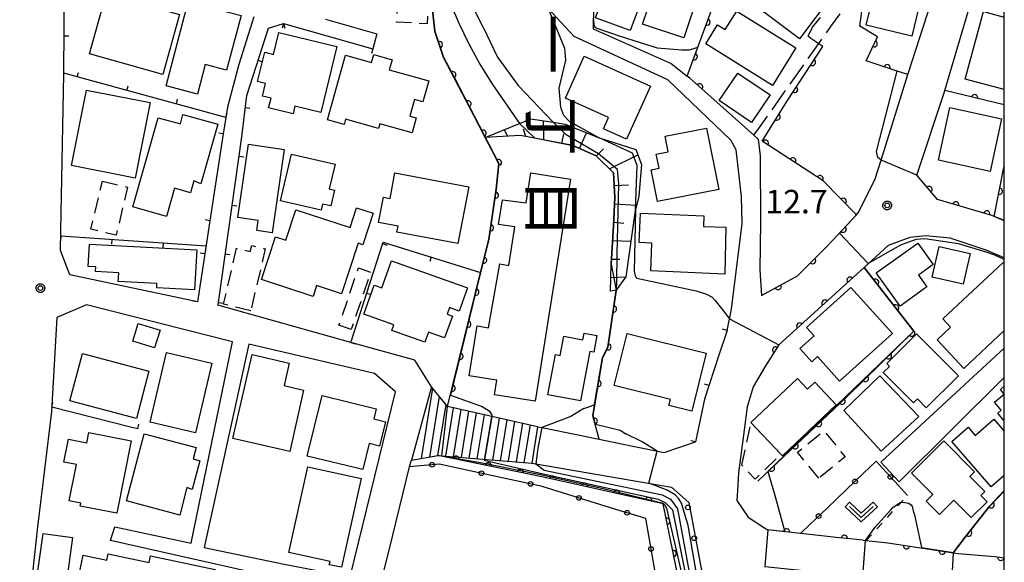
# Model space of a CAD drawing. Extents: x -28000 to -25999, y 88500 to 90000.
# Drawn here: x -26157 to -26000, y 89371 to 89457 of the extents above; entities that cross this region are included whole.
import ezdxf
from ezdxf.enums import TextEntityAlignment as Align

# ---------------------------------------------------------------- set-up
doc = ezdxf.new("R2010")
doc.units = 0
for name, pattern in [('E', [5, 3.75, -1.25]), ('G', [3.75, 2.5, -1.25]), ('I', [2.5, 1.25, -1.25])]:
    doc.linetypes.add(name, pattern=pattern)
for name, color, linetype in [('2101000', 3, 'Continuous'), ('2101001', 8, 'Continuous'), ('2103000', 6, 'E'), ('2214000', 3, 'Continuous'), ('2214110', 3, 'Continuous'), ('2214120', 3, 'Continuous'), ('2214990', 3, 'Continuous'), ('3001000', 3, 'Continuous'), ('3003000', 2, 'G'), ('6101110', 2, 'Continuous'), ('6101120', 120, 'Continuous'), ('6101990', 2, 'Continuous'), ('6110000', 4, 'Continuous'), ('6110110', 4, 'Continuous'), ('6110120', 2, 'Continuous'), ('6110990', 2, 'Continuous'), ('6130000', 4, 'Continuous'), ('6130001', 7, 'Continuous'), ('6130990', 4, 'Continuous'), ('6140000', 4, 'Continuous'), ('6301000', 2, 'I'), ('6313000', 2, 'Continuous'), ('7101000', 4, 'Continuous'), ('7101001', 8, 'Continuous'), ('7102000', 2, 'Continuous'), ('7102001', 8, 'Continuous'), ('7312000', 4, 'Continuous'), ('8114000', 5, 'Continuous'), ('999', 2, 'Continuous'), ('CLIP_BOX', 4, 'Continuous')]:
    doc.layers.add(name, color=color, linetype=linetype)
doc.styles.add('@PlotAnnotation', font='txt')
doc.styles.add('ROMANS', font='romans')

# ---------------------------------------------------------------- blocks, each defined once
blk = doc.blocks.new('611099')
at = {"layer": '6110990'}
blk.add_circle((0, 0), 0.15, dxfattribs=at)
blk = doc.blocks.new('631300')
at = {"layer": '6313000'}
blk.add_lwpolyline([(0.75, 0.35), (0, -0.35), (-0.75, 0.35)], dxfattribs=at)
at = {"layer": 'CLIP_BOX'}
blk.add_lwpolyline([(1.033, 0.34), (0.76, 0.633), (0, -0.076), (-0.76, 0.633), (-1.033, 0.34), (0, -0.624)], close=True, dxfattribs=at)
blk = doc.blocks.new('731200')
at = {"layer": '7312000'}
blk.add_circle((0, 0), 0.15, dxfattribs=at)
at = {"layer": 'CLIP_BOX'}
blk.add_lwpolyline([(-0.209, -0.178), (-0.219, -0.166), (-0.237, -0.14), (-0.251, -0.113), (-0.258, -0.094), (-0.265, -0.075), (-0.269, -0.057), (-0.273, -0.031), (-0.275, -0.008), (-0.274, 0.024), (-0.27, 0.054), (-0.266, 0.071), (-0.261, 0.088), (-0.255, 0.104), (-0.246, 0.124), (-0.239, 0.136), (-0.228, 0.154), (-0.219, 0.166), (-0.202, 0.187), (-0.189, 0.199), (-0.169, 0.217), (-0.151, 0.23), (-0.135, 0.239), (-0.113, 0.251), (-0.101, 0.256), (-0.082, 0.262), (-0.056, 0.269), (-0.04, 0.272), (-0.016, 0.275), (0.004, 0.275), (0.022, 0.274), (0.042, 0.272), (0.065, 0.267), (0.079, 0.264), (0.108, 0.253), (0.121, 0.247), (0.143, 0.235), (0.16, 0.224), (0.18, 0.208), (0.194, 0.194), (0.206, 0.182), (0.222, 0.162), (0.233, 0.146), (0.249, 0.116), (0.257, 0.097), (0.264, 0.075), (0.269, 0.057), (0.273, 0.032), (0.275, 0.014), (0.275, -0.008), (0.274, -0.023), (0.271, -0.048), (0.267, -0.067), (0.261, -0.088), (0.249, -0.117), (0.23, -0.151), (0.219, -0.166), (0.204, -0.184), (0.189, -0.199), (0.172, -0.215), (0.154, -0.228), (0.136, -0.239), (0.124, -0.246), (0.107, -0.253), (0.09, -0.26), (0.071, -0.266), (0.044, -0.271), (0.028, -0.274), (0.009, -0.275), (-0.009, -0.275), (-0.024, -0.274), (-0.041, -0.272), (-0.063, -0.268), (-0.086, -0.261), (-0.101, -0.256), (-0.115, -0.25), (-0.133, -0.241), (-0.148, -0.231), (-0.17, -0.216), (-0.182, -0.206), (-0.197, -0.192)], close=True, dxfattribs=at)
blk = doc.blocks.new('M07')
blk.add_arc((0, 0), 0.5, 180, 0)
blk = doc.blocks.new('M08')
blk.add_lwpolyline([(0, 0), (0, -0.75)])

msp = doc.modelspace()

# ---------------------------------------------------------------- linework, layer by layer
at = {"layer": '2101000', "flags": 128}
for points in [[(-26013.92, 89432.25), (-26009.56, 89445.37), (-26009.46, 89445.72), (-26005.36, 89459.77), (-26004.42, 89463.53), (-26002.28, 89472.09), (-26000, 89481)], [(-26023.67, 89425.82), (-26023.16, 89426.37), (-26020.59, 89431.63), (-26019.64, 89434.65), (-26015.37, 89448.27), (-26015.27, 89448.58), (-26009.96, 89465.08), (-26009.75, 89465.73), (-26008.25, 89473), (-26009.27, 89473.86)], [(-26065.26, 89473.41), (-26065.37, 89466.07), (-26065.52, 89455.58), (-26053.09, 89450.05), (-26050.52, 89448.03)], [(-26149.88, 89448.48), (-26149.77, 89462.61)], [(-26044.18, 89407.45), (-26044.17, 89407.48), (-26043.48, 89410.9), (-26041.76, 89424.54), (-26041.86, 89428.84), (-26042.72, 89436.28), (-26043.56, 89437.81), (-26053.6, 89447.44), (-26068.55, 89454.34), (-26072.7, 89458.82), (-26075.15, 89461.47)], [(-26119.6, 89457.49), (-26121.98, 89449.89), (-26123.79, 89443.06), (-26124.04, 89441.45), (-26124.45, 89438.8)], [(-26108.19, 89457.1), (-26099.97, 89454.78)], [(-26125.24, 89411.95), (-26121.49, 89438.36), (-26120.73, 89444.95), (-26117.23, 89455.65), (-26114.87, 89456.39)], [(-26114.87, 89456.39), (-26100.65, 89452.37)], [(-26128.57, 89412.06), (-26148.91, 89416.35), (-26150.41, 89420.23), (-26150.35, 89423.37), (-26149.88, 89448.32), (-26149.88, 89448.48)], [(-26046.31, 89444.32), (-26050.1, 89447.71), (-26050.52, 89448.03)], [(-26046.31, 89444.32), (-26039.9, 89438.59), (-26039.2, 89437.97), (-26038.88, 89435.33), (-26038.83, 89424.72), (-26038.97, 89417.15), (-26038.7, 89413.05)], [(-26124.45, 89438.8), (-26126.58, 89424.98)], [(-26000, 89424.94), (-26001.59, 89425.63), (-26002.01, 89425.82), (-26010.65, 89428.35), (-26013.92, 89432.25)], [(-26038.7, 89413.05), (-26032.94, 89416.18), (-26028.32, 89420.83), (-26027.31, 89421.85), (-26023.67, 89425.82)], [(-26126.58, 89424.98), (-26127.4, 89419.67)], [(-26000, 89419.07), (-26002.87, 89420.28), (-26008.64, 89422.21), (-26012.5, 89422.55), (-26015.07, 89422.32), (-26018.52, 89421.01), (-26022.35, 89417.52)], [(-26127.4, 89419.67), (-26128.57, 89412.06)], [(-26022.35, 89417.52), (-26035.91, 89405.19), (-26038.06, 89401.86)], [(-26141.75, 89376.19), (-26129.6, 89373.57), (-26122.98, 89405.69), (-26146.23, 89411.58), (-26151, 89409.53), (-26151.84, 89394.56), (-26152.94, 89385.34), (-26154.04, 89376.15), (-26155.65, 89361.51)], [(-26091.27, 89398.47), (-26093.94, 89402.73), (-26104.13, 89405.58), (-26125.3, 89411.5), (-26125.24, 89411.95)], [(-26044.18, 89407.45), (-26045.47, 89403.53), (-26047.76, 89396.52), (-26049.2, 89389.72)], [(-26127.51, 89372.89), (-26114.74, 89370.22), (-26104.24, 89368.21), (-26097, 89397.69), (-26100.37, 89400.63), (-26120.39, 89405.32), (-26127.51, 89372.89)], [(-26019.69, 89386.49), (-26000, 89404.68)], [(-26038.06, 89401.86), (-26038.23, 89401.57), (-26040.04, 89398.47), (-26040.96, 89395.33), (-26041.43, 89391.61), (-26042.36, 89384.78), (-26042.54, 89381.99), (-26042.63, 89380.38), (-26040.82, 89377.73), (-26038.19, 89376.03)], [(-26000, 89399.96), (-26016.77, 89383.36)], [(-26074.36, 89392.14), (-26088.71, 89395.35), (-26091.27, 89398.47)], [(-26074.36, 89392.14), (-26073.67, 89392), (-26067.93, 89390.83), (-26059.17, 89389.04), (-26054.18, 89388.02), (-26049.2, 89389.72)], [(-26094.49, 89386.8), (-26090.29, 89387.53), (-26075.31, 89386.32)], [(-26098.05, 89372.45), (-26094.78, 89385.72), (-26094.77, 89385.78), (-26094.49, 89386.8)], [(-26075.31, 89386.32), (-26074.67, 89386.21), (-26053.03, 89382.5), (-26050.27, 89380.04), (-26044.59, 89349.59)], [(-26038.19, 89376.03), (-26037.67, 89375.69)], [(-26022.51, 89374.04), (-26026.78, 89374.49), (-26029.12, 89374.74), (-26032.49, 89375.11), (-26037.23, 89375.64), (-26037.67, 89375.69)], [(-26153.75, 89299.95), (-26117.1, 89310.39), (-26113.87, 89324.32), (-26112.18, 89332.24), (-26108.7, 89349.88), (-26108.28, 89351.4), (-26108.04, 89352.28), (-26104.44, 89365.45), (-26142.41, 89374)], [(-26022.51, 89374.04), (-26022.01, 89373.99), (-26018.56, 89373.63)], [(-26018.56, 89373.63), (-26008.08, 89372.02)], [(-26008.08, 89372.02), (-26007.29, 89371.9), (-26001.56, 89371.44), (-26001.1, 89371.38)], [(-26001.1, 89371.38), (-26000, 89371.23)]]:
    msp.add_lwpolyline(points, dxfattribs=at)
at = {"layer": '2101001', "flags": 128}
for points in [[(-26099.97, 89454.78), (-26100.65, 89452.37)], [(-26016.77, 89383.36), (-26019.69, 89386.49)], [(-26142.41, 89374), (-26141.75, 89376.19)], [(-26100.3, 89363.3), (-26098.05, 89372.45)]]:
    msp.add_lwpolyline(points, dxfattribs=at)
at = {"layer": '2103000', "flags": 128}
msp.add_lwpolyline([(-26039.9, 89438.59), (-26039.01, 89439.85), (-26029.94, 89452.69), (-26027.62, 89455.93), (-26023.91, 89461.12), (-26016.71, 89469.13), (-26012.03, 89475.1), (-26009.71, 89482.06), (-26008.62, 89485.35), (-26006.9, 89488.39), (-26005.35, 89490.03)], dxfattribs=at)
at = {"layer": '2214000', "flags": 128}
for points in [[(-26074.36, 89392.14), (-26088.71, 89395.35), (-26091.27, 89398.47)], [(-26094.49, 89386.8), (-26090.29, 89387.53), (-26075.31, 89386.32)]]:
    msp.add_lwpolyline(points, dxfattribs=at)
at = {"layer": '2214110', "flags": 128}
msp.add_lwpolyline([(-26091.27, 89398.47), (-26094.49, 89386.8)], dxfattribs=at)
at = {"layer": '2214120', "flags": 128}
msp.add_lwpolyline([(-26074.36, 89392.14), (-26075.31, 89386.32)], dxfattribs=at)
at = {"layer": '2214990', "flags": 128}
for points in [[(-26091.1, 89398.26), (-26092.92, 89387.07)], [(-26090.04, 89396.97), (-26091.61, 89387.3)], [(-26088.98, 89395.68), (-26090.31, 89387.53)], [(-26087.8, 89395.15), (-26089.06, 89387.43)], [(-26086.58, 89394.87), (-26087.81, 89387.33)], [(-26085.36, 89394.6), (-26086.56, 89387.23)], [(-26084.14, 89394.33), (-26085.31, 89387.13)], [(-26082.91, 89394.05), (-26084.06, 89387.03)], [(-26081.69, 89393.78), (-26082.81, 89386.93)], [(-26080.47, 89393.51), (-26081.56, 89386.82)], [(-26079.25, 89393.24), (-26080.31, 89386.72)], [(-26078.03, 89392.96), (-26079.06, 89386.62)], [(-26076.8, 89392.69), (-26077.81, 89386.52)], [(-26075.58, 89392.42), (-26076.56, 89386.42)]]:
    msp.add_lwpolyline(points, dxfattribs=at)
at = {"layer": '3001000', "flags": 128}
for points in [[(-26065.17, 89457.33), (-26061.29, 89467.81), (-26055.71, 89465.75), (-26059.6, 89455.27), (-26065.17, 89457.33)], [(-26032.63, 89453.97), (-26038.36, 89458.27), (-26036.41, 89460.86), (-26041.03, 89464.34), (-26037.92, 89468.48), (-26027.57, 89460.7), (-26032.63, 89453.97)], [(-26022, 89456.12), (-26020.54, 89462.22), (-26018.58, 89461.75), (-26017.44, 89466.52), (-26012.11, 89465.25), (-26014.71, 89454.38), (-26022, 89456.12)], [(-26057.63, 89456.3), (-26054.6, 89465.37), (-26049.43, 89463.65), (-26049.84, 89462.42), (-26048.46, 89461.97), (-26051.08, 89454.12), (-26057.63, 89456.3)], [(-26145.78, 89451.55), (-26143.11, 89461.12), (-26131.44, 89457.87), (-26134.1, 89448.3), (-26145.78, 89451.55)], [(-26128.57, 89445.15), (-26133.57, 89446.46), (-26130.05, 89459.88), (-26121.63, 89457.67), (-26123.92, 89448.98), (-26127.32, 89449.88), (-26128.57, 89445.15)], [(-26045.68, 89456.18), (-26044.47, 89455.43), (-26042.62, 89458.39), (-26033.22, 89452.52), (-26036.96, 89446.53), (-26047.57, 89453.15), (-26045.68, 89456.18)], [(-26115.61, 89454.98), (-26106.35, 89452.75), (-26108.89, 89442.22), (-26113.04, 89443.22), (-26113.33, 89442.01), (-26117.23, 89442.96), (-26116.85, 89444.51), (-26118.23, 89444.84), (-26117.75, 89446.85), (-26118.99, 89447.15), (-26117.86, 89451.82), (-26116.45, 89451.48), (-26115.61, 89454.98)], [(-26097.54, 89450.62), (-26098, 89449.02), (-26091.72, 89447.25), (-26092.67, 89443.9), (-26094, 89444.28), (-26094.75, 89441.65), (-26093.71, 89441.36), (-26094.38, 89438.98), (-26099.5, 89440.42), (-26099.7, 89439.7), (-26104.96, 89441.18), (-26105.21, 89440.31), (-26107.87, 89441.06), (-26104.96, 89451.37), (-26100.83, 89450.2), (-26100.48, 89451.45), (-26097.54, 89450.62)], [(-26060.18, 89437.98), (-26063.86, 89439.64), (-26063.06, 89441.41), (-26069.95, 89444.52), (-26066.94, 89451.18), (-26056.37, 89446.41), (-26060.18, 89437.98)], [(-26042.48, 89448.52), (-26037.33, 89445.05), (-26040.3, 89440.65), (-26045.45, 89444.13), (-26042.48, 89448.52)], [(-26148.64, 89433.77), (-26146.25, 89445.81), (-26136.11, 89443.8), (-26138.5, 89431.76), (-26148.64, 89433.77)], [(-26008.69, 89443), (-26000.44, 89441.21), (-26002.26, 89432.83), (-26010.51, 89434.61), (-26008.69, 89443)], [(-26131.25, 89440.43), (-26130.91, 89441.92), (-26125.35, 89440.36), (-26128.01, 89430.85), (-26129.17, 89431.31), (-26129.7, 89429.43), (-26132.25, 89430.15), (-26133.51, 89425.66), (-26138.85, 89427.16), (-26134.85, 89441.39), (-26131.25, 89440.43)], [(-26055.24, 89428.04), (-26056.25, 89433.1), (-26055.02, 89433.34), (-26055.47, 89435.6), (-26053.58, 89435.98), (-26054.06, 89438.43), (-26047.45, 89439.74), (-26045.51, 89429.97), (-26055.24, 89428.04)], [(-26119.12, 89423.4), (-26118.89, 89425), (-26122.13, 89425.46), (-26120.46, 89437.16), (-26114.75, 89436.35), (-26116.65, 89423.05), (-26119.12, 89423.4)], [(-26108.86, 89426.63), (-26115.33, 89428.14), (-26113.6, 89435.59), (-26106.65, 89433.97), (-26107.57, 89430.03), (-26106.73, 89429.83), (-26107.32, 89427.32), (-26108.63, 89427.62), (-26108.86, 89426.63)], [(-26085.35, 89430.4), (-26087.06, 89421.34), (-26096.78, 89423.17), (-26096.61, 89424.1), (-26099.7, 89424.68), (-26098.94, 89428.74), (-26097.87, 89428.54), (-26097.1, 89432.61), (-26085.35, 89430.4)], [(-26081.24, 89397.24), (-26080.88, 89399.55), (-26085.27, 89400.25), (-26084.01, 89408.2), (-26082.18, 89407.88), (-26080.4, 89418.08), (-26078.97, 89417.85), (-26078, 89423.98), (-26080.59, 89424.39), (-26079.98, 89428.28), (-26076.2, 89427.84), (-26075.44, 89432.59), (-26069.13, 89431.59), (-26074.74, 89396.21), (-26081.24, 89397.24)], [(-26109.58, 89414.62), (-26110.15, 89412.88), (-26118.38, 89415.59), (-26116.14, 89422.41), (-26114.47, 89421.86), (-26112.87, 89426.71), (-26104.25, 89423.87), (-26103.21, 89427.02), (-26100.57, 89426.16), (-26102.23, 89421.13), (-26102.96, 89421.37), (-26105.61, 89413.32), (-26109.58, 89414.62)], [(-26056.16, 89421.42), (-26058.2, 89421.51), (-26057.99, 89426.17), (-26047.86, 89425.73), (-26047.94, 89424.07), (-26044.36, 89423.97), (-26044.56, 89416.44), (-26056.35, 89416.96), (-26056.16, 89421.42)], [(-26145.97, 89417.69), (-26145.78, 89421.26), (-26128.68, 89420.33), (-26129.02, 89413.97), (-26135.06, 89414.3), (-26135.02, 89414.95), (-26141.2, 89415.29), (-26141.12, 89416.69), (-26144.82, 89416.89), (-26144.78, 89417.63), (-26145.97, 89417.69)], [(-26016.6, 89411.36), (-26020.4, 89416.65), (-26013.78, 89421.4), (-26011.33, 89417.98), (-26013.68, 89416.28), (-26012.34, 89414.42), (-26016.6, 89411.36)], [(-26011.48, 89416), (-26010.37, 89420.87), (-26005.46, 89419.75), (-26006.57, 89414.88), (-26011.48, 89416)], [(-26099.18, 89414.26), (-26097.64, 89418.6), (-26085.53, 89414.29), (-26086.85, 89410.57), (-26088.39, 89411.12), (-26088.76, 89410.07), (-26087.95, 89409.78), (-26089.18, 89406.3), (-26091.76, 89407.22), (-26092.34, 89405.6), (-26097.59, 89407.47), (-26097.27, 89408.36), (-26102.05, 89410.06), (-26100.4, 89414.69), (-26099.18, 89414.26)], [(-26024.43, 89414.34), (-26017.83, 89406.97), (-26026.26, 89399.42), (-26029.75, 89403.32), (-26030.69, 89402.49), (-26032.57, 89404.59), (-26030.32, 89406.6), (-26031.54, 89407.97), (-26024.43, 89414.34)], [(-26138.01, 89408.59), (-26134.52, 89407.5), (-26135.4, 89404.69), (-26138.89, 89405.78), (-26138.01, 89408.59)], [(-26065.43, 89404), (-26066.06, 89404.12), (-26067.56, 89396.25), (-26072.72, 89397.24), (-26071.5, 89403.64), (-26070.77, 89403.5), (-26070.19, 89406.55), (-26067.17, 89405.97), (-26066.97, 89407.05), (-26064.92, 89406.66), (-26065.43, 89404)], [(-26062.16, 89398.72), (-26060.11, 89406.98), (-26047.49, 89403.84), (-26049.79, 89394.61), (-26053.45, 89395.52), (-26053.21, 89396.49), (-26062.16, 89398.72)], [(-26018.74, 89402.19), (-26013.97, 89406.94), (-26007.32, 89400.26), (-26012.45, 89395.17), (-26013.84, 89396.57), (-26014.47, 89395.94), (-26019.28, 89400.78), (-26018.3, 89401.75), (-26018.74, 89402.19)], [(-26146.91, 89403.82), (-26136.3, 89401), (-26138.29, 89393.47), (-26148.91, 89396.28), (-26146.91, 89403.82)], [(-26126.26, 89402.24), (-26128.89, 89391.14), (-26136.11, 89392.85), (-26133.49, 89403.95), (-26126.26, 89402.24)], [(-26114.76, 89398.68), (-26111.65, 89397.98), (-26113.86, 89388.21), (-26122.92, 89390.27), (-26119.88, 89403.63), (-26113.95, 89402.29), (-26114.76, 89398.68)], [(-26019.62, 89388.22), (-26025.57, 89394.7), (-26019.84, 89400.23), (-26013.6, 89393.75), (-26019.62, 89388.22)], [(-26030.21, 89399.23), (-26026.81, 89395.64), (-26035.37, 89387.52), (-26035.57, 89387.72), (-26040.37, 89392.79), (-26032.97, 89399.81), (-26031.38, 89398.12), (-26030.21, 89399.23)], [(-26101.19, 89389.45), (-26102.21, 89385.29), (-26111.07, 89387.45), (-26108.72, 89397.1), (-26100.09, 89395), (-26100.48, 89393.4), (-26098.59, 89392.94), (-26099.54, 89389.05), (-26101.19, 89389.45)], [(-26145.86, 89391.22), (-26139.15, 89389.9), (-26141.42, 89378.35), (-26147.24, 89379.49), (-26147.14, 89379.97), (-26149, 89380.34), (-26147.87, 89386.11), (-26149.85, 89386.49), (-26149.13, 89390.15), (-26146.18, 89389.58), (-26145.86, 89391.22)], [(-26139.9, 89380.31), (-26137.05, 89391), (-26128.78, 89388.8), (-26129.26, 89387), (-26128.22, 89386.72), (-26129.44, 89382.15), (-26130.29, 89382.43), (-26131.37, 89378.03), (-26139.9, 89380.31)], [(-26011.37, 89381.34), (-26014.78, 89384.72), (-26009.66, 89389.86), (-26004.73, 89384.95), (-26005.5, 89384.18), (-26003.12, 89381.82), (-26003.76, 89381.18), (-26002.75, 89380.17), (-26005.26, 89377.65), (-26008.06, 89380.43), (-26010.32, 89378.16), (-26012.44, 89380.27), (-26011.37, 89381.34)], [(-26107.61, 89370.14), (-26107.41, 89370.65), (-26113.99, 89372.11), (-26110.98, 89385.73), (-26102.51, 89383.86), (-26105.62, 89369.76), (-26107.61, 89370.14)], [(-26154.74, 89363.78), (-26153.17, 89375.12), (-26148.46, 89374.47), (-26150.02, 89363.13), (-26154.74, 89363.78)], [(-26122.67, 89357.01), (-26122.46, 89358.01), (-26141.51, 89362.02), (-26141.67, 89361.27), (-26148.67, 89362.74), (-26146.79, 89371.67), (-26143, 89370.88), (-26142.79, 89371.88), (-26136.28, 89370.51), (-26136.06, 89371.54), (-26125.76, 89369.37), (-26126.43, 89366.18), (-26110.55, 89362.84), (-26111.98, 89356.05), (-26113.25, 89356.31), (-26113.51, 89355.09), (-26122.67, 89357.01)]]:
    msp.add_lwpolyline(points, close=True, dxfattribs=at)
for points in [[(-26000, 89445.87), (-26006.22, 89447.54), (-26003.32, 89458.33), (-26000, 89457.44)], [(-26000, 89407.46), (-26006.43, 89401.44), (-26010.71, 89406.01), (-26008.59, 89408.01), (-26009.8, 89409.31), (-26000.19, 89418.31), (-26000, 89418.11)], [(-26000, 89393.06), (-26001.05, 89394.31), (-26000.49, 89394.78), (-26001.54, 89396.03), (-26000.01, 89397.32), (-26000.62, 89398.09), (-26000, 89398.61)], [(-26000, 89384.36), (-26002.08, 89382.55), (-26008.38, 89389.8), (-26005.78, 89392.05), (-26004.64, 89390.74), (-26001.65, 89393.34), (-26000, 89391.44)], [(-26000, 89379.6), (-26000.06, 89379.68), (-26000, 89379.72)]]:
    msp.add_lwpolyline(points, dxfattribs=at)
at = {"layer": '3003000', "flags": 128}
for points in [[(-26091.7, 89461.32), (-26091.96, 89456.36), (-26096.85, 89456.62), (-26096.58, 89461.58), (-26091.7, 89461.32)], [(-26143.73, 89431.28), (-26139.73, 89430.34), (-26141.53, 89422.66), (-26145.54, 89423.61), (-26143.73, 89431.28)], [(-26120.08, 89410.63), (-26124.43, 89411.65), (-26122.34, 89420.58), (-26120.15, 89420.07), (-26119.93, 89421.01), (-26117.77, 89420.5), (-26120.08, 89410.63)], [(-26104.06, 89407.64), (-26106.02, 89408.3), (-26102.92, 89417.44), (-26100.97, 89416.78), (-26104.06, 89407.64)], [(-26041.8, 89385.98), (-26040.37, 89392.79), (-26035.57, 89387.72), (-26039.72, 89383.79), (-26041.8, 89385.98)], [(-26029.58, 89383.91), (-26032.96, 89388.06), (-26028.74, 89391.48), (-26025.37, 89387.33), (-26029.58, 89383.91)]]:
    msp.add_lwpolyline(points, close=True, dxfattribs=at)
at = {"layer": '6101110', "flags": 128}
msp.add_lwpolyline([(-26062.76, 89413.74), (-26062.66, 89418.04), (-26062.29, 89424.15), (-26062.06, 89428.69), (-26062.27, 89432.62), (-26065.04, 89435.33), (-26068.74, 89436.96), (-26077.07, 89438.58), (-26082.7, 89438.25)], dxfattribs=at)
at = {"layer": '6101120', "flags": 128}
for points in [[(-26082.7, 89438.25), (-26077.24, 89440.48), (-26075.44, 89441.21), (-26071.89, 89440.66), (-26069.99, 89440.36), (-26064.55, 89438.16), (-26058.72, 89436.34), (-26057.8, 89433.93), (-26058.26, 89428.88), (-26058.79, 89426.73), (-26058.82, 89426.6), (-26060.31, 89416.01)], [(-26060.31, 89416.01), (-26061.83, 89413.88), (-26062.76, 89413.74)]]:
    msp.add_lwpolyline(points, dxfattribs=at)
at = {"layer": '6101990', "flags": 128}
for points in [[(-26073.37, 89437.86), (-26073.41, 89440.92)], [(-26079.17, 89438.46), (-26079.66, 89439.48)], [(-26076.25, 89438.42), (-26076.6, 89439.56)], [(-26070.49, 89437.3), (-26070.21, 89438.82)], [(-26067.69, 89436.5), (-26066.59, 89438.99)], [(-26065.01, 89435.3), (-26063.88, 89436.45)], [(-26062.91, 89433.25), (-26058.39, 89435.49)], [(-26062.16, 89430.59), (-26059.86, 89430.69)], [(-26062.11, 89427.66), (-26058.61, 89427.43)], [(-26062.26, 89424.73), (-26060.61, 89424.58)], [(-26062.43, 89421.8), (-26059.51, 89421.7)], [(-26062.61, 89418.87), (-26061.26, 89418.86)], [(-26062.71, 89415.93), (-26060.31, 89416.01)]]:
    msp.add_lwpolyline(points, dxfattribs=at)
at = {"layer": '6110000', "flags": 128}
for points in [[(-26088.71, 89395.35), (-26083.45, 89416.73), (-26082.16, 89421.98), (-26080.96, 89430), (-26080.55, 89434.11), (-26082.7, 89438.25), (-26087.62, 89447.73), (-26089.37, 89451.05), (-26090.75, 89455.19), (-26091.96, 89466.18), (-26090.24, 89471.19), (-26100.3, 89490.04), (-26105.35, 89489.36)], [(-26046.31, 89444.32), (-26050.1, 89447.71), (-26050.52, 89448.03), (-26045.24, 89462.47), (-26042.98, 89467.29), (-26041.78, 89468.86), (-26040.03, 89469.2), (-26034.65, 89468.86)], [(-26021.99, 89450.45), (-26020.23, 89454.28), (-26023.01, 89455.99), (-26022.53, 89459.62), (-26023.18, 89460.03), (-26021.5, 89462.27), (-26015.15, 89469.43)], [(-26023.57, 89425.92), (-26028.84, 89431.34), (-26038.6, 89437.66), (-26034.67, 89443.97), (-26028.94, 89452.74)], [(-26015.37, 89448.27), (-26017.05, 89448.82), (-26021.99, 89450.45)], [(-26000, 89443.45), (-26009.46, 89445.72)], [(-26001.59, 89425.63), (-26000, 89433.71)], [(-26000, 89424.94), (-26001.59, 89425.63), (-26002.01, 89425.82), (-26010.65, 89428.35), (-26013.92, 89432.25)], [(-26038.7, 89413.05), (-26032.94, 89416.18), (-26028.32, 89420.83), (-26027.31, 89421.85), (-26023.67, 89425.82)], [(-26039.29, 89383.48), (-26025.1, 89396.9), (-26014.42, 89407.38), (-26022.35, 89417.52)], [(-26022.35, 89417.52), (-26035.91, 89405.19), (-26038.06, 89401.86)], [(-26064.54, 89390.13), (-26065.59, 89393.89), (-26064.04, 89403.19), (-26063.17, 89404.84), (-26061.83, 89413.88)], [(-26018.56, 89373.63), (-26008.08, 89372.02), (-26006.04, 89374.73), (-26002.27, 89379.5), (-26000, 89381.84)], [(-26022.51, 89374.04), (-26026.78, 89374.49), (-26029.12, 89374.74), (-26032.49, 89375.11), (-26037.23, 89375.64), (-26037.67, 89375.69)], [(-26001.1, 89371.38), (-26000, 89371.23)]]:
    msp.add_lwpolyline(points, dxfattribs=at)
at = {"layer": '6110110', "flags": 128}
msp.add_lwpolyline([(-26074.34, 89340.35), (-26060.98, 89343.84), (-26057.78, 89345.23), (-26054.69, 89348.81), (-26048.47, 89350.9), (-26048.47, 89350.92), (-26054.37, 89379.86), (-26073.43, 89384.1), (-26090.29, 89387.53)], dxfattribs=at)
at = {"layer": '6110120', "flags": 128}
msp.add_lwpolyline([(-26090.29, 89387.53), (-26075.31, 89386.32), (-26074.67, 89386.21), (-26053.03, 89382.5), (-26050.27, 89380.04), (-26044.59, 89349.59), (-26045.65, 89349.11), (-26051.91, 89346.3), (-26054.21, 89344.69), (-26058.46, 89341.72), (-26074.56, 89337.85), (-26074.34, 89340.35)], dxfattribs=at)
at = {"layer": '6130000', "flags": 128}
for points in [[(-26085.15, 89385.12), (-26089.31, 89386.03)], [(-26019.42, 89385.51), (-26020.44, 89386.62), (-26022.44, 89384.71)], [(-26093.05, 89385.89), (-26094.78, 89385.72)], [(-26077.31, 89383.42), (-26081.49, 89384.33)], [(-26069.57, 89381.34), (-26073.65, 89382.61)], [(-26025.15, 89382.13), (-26028.24, 89379.17)], [(-26015.43, 89381.18), (-26016.88, 89382.75)], [(-26061.9, 89378.96), (-26065.99, 89380.23)], [(-26056.61, 89374.5), (-26057.13, 89377.48), (-26058.32, 89377.85)], [(-26030.95, 89376.59), (-26032.49, 89375.11)], [(-26098.87, 89369.1), (-26098.05, 89372.45)], [(-26055.23, 89366.59), (-26055.97, 89370.81)]]:
    msp.add_lwpolyline(points, dxfattribs=at)
at = {"layer": '6130001', "flags": 128}
for points in [[(-26089.31, 89386.03), (-26090.01, 89386.18), (-26093.05, 89385.89)], [(-26081.49, 89384.33), (-26085.15, 89385.12)], [(-26022.44, 89384.71), (-26025.15, 89382.13)], [(-26016.88, 89382.75), (-26019.42, 89385.51)], [(-26073.65, 89382.61), (-26073.86, 89382.67), (-26077.31, 89383.42)], [(-26065.99, 89380.23), (-26069.57, 89381.34)], [(-26058.32, 89377.85), (-26061.9, 89378.96)], [(-26028.24, 89379.17), (-26030.15, 89377.35), (-26030.95, 89376.59)], [(-26055.97, 89370.81), (-26056.61, 89374.5)]]:
    msp.add_lwpolyline(points, dxfattribs=at)
at = {"layer": '6130990'}
for centre in [(-26091.19, 89386.07), (-26083.32, 89384.73), (-26018.15, 89384.13), (-26075.48, 89383.02), (-26023.79, 89383.42), (-26067.78, 89380.78), (-26060.11, 89378.41), (-26029.59, 89377.88), (-26056.29, 89372.65)]:
    msp.add_circle(centre, 0.375, dxfattribs=at)
at = {"layer": '6140000', "flags": 128}
for points in [[(-26124.04, 89441.45), (-26149.88, 89448.48), (-26149.77, 89462.61)], [(-26125.24, 89411.95), (-26121.49, 89438.36), (-26120.73, 89444.95), (-26117.23, 89455.65), (-26114.87, 89456.39)], [(-26114.87, 89456.39), (-26100.65, 89452.37)], [(-26124.45, 89438.8), (-26126.58, 89424.98)], [(-26150.37, 89422.54), (-26127.2, 89420.95), (-26127.4, 89419.67)], [(-26104.13, 89405.58), (-26098.98, 89421.58), (-26083.45, 89416.73)], [(-26127.4, 89419.67), (-26128.57, 89412.06)], [(-26044.18, 89407.45), (-26045.47, 89403.53), (-26047.76, 89396.52), (-26049.2, 89389.72)], [(-26138.1, 89391.79), (-26139.25, 89392.08), (-26151.8, 89395.26)]]:
    msp.add_lwpolyline(points, dxfattribs=at)
at = {"layer": '6301000', "flags": 128}
msp.add_lwpolyline([(-26022.01, 89373.99), (-26015.43, 89381.18)], dxfattribs=at)
at = {"layer": '7101000', "flags": 128}
for points in [[(-26074.41, 89479.27), (-26085.4, 89471.16), (-26087.5, 89469.29), (-26088.1, 89468.53), (-26088.54, 89467.74), (-26089.05, 89465.95), (-26089.2, 89463.82), (-26089.11, 89462.64), (-26088.78, 89461.17), (-26088.09, 89459.16), (-26086.94, 89456.46), (-26085.39, 89453.27), (-26083.55, 89449.92), (-26081.55, 89446.7), (-26077.24, 89440.48)], [(-26066.98, 89395.06), (-26065.89, 89395.4), (-26065.29, 89395.68)], [(-26066.98, 89395.06), (-26069.09, 89393.77), (-26073.67, 89392)]]:
    msp.add_lwpolyline(points, dxfattribs=at)
at = {"layer": '7101001', "flags": 128}
for points in [[(-26077.24, 89440.48), (-26074.88, 89438.16), (-26068.74, 89436.96), (-26065.04, 89435.33), (-26062.27, 89432.62), (-26062.06, 89428.69), (-26062.29, 89424.15), (-26062.66, 89418.04), (-26061.83, 89413.88)], [(-26065.29, 89395.68), (-26064.04, 89403.19), (-26063.17, 89404.84), (-26061.83, 89413.88)], [(-26073.67, 89392), (-26074.33, 89388.74), (-26074.67, 89386.21), (-26073.32, 89385.21), (-26054.54, 89381.26), (-26053.21, 89380.57), (-26052.1, 89379.02), (-26049.48, 89364.92), (-26046.64, 89351.99), (-26046.57, 89350.57), (-26047.05, 89349.63), (-26050.81, 89348.05), (-26055.13, 89345.86), (-26056.69, 89344.64), (-26057.52, 89343.51), (-26058.46, 89341.72), (-26061.04, 89338.35), (-26062.93, 89333.5), (-26064.07, 89324.67)]]:
    msp.add_lwpolyline(points, dxfattribs=at)
at = {"layer": '7102000', "flags": 128}
for points in [[(-26083.05, 89455.83), (-26084.91, 89459.51), (-26087.85, 89465.7), (-26087.95, 89466.12), (-26087.91, 89466.38), (-26087.72, 89466.93), (-26087.3, 89467.81), (-26085.24, 89470.44), (-26079.08, 89474.54), (-26074.06, 89479.4)], [(-26072.7, 89458.82), (-26070.09, 89452.46), (-26069.93, 89450.58), (-26070.98, 89446.11), (-26070.73, 89443.08), (-26070.24, 89441.78), (-26069.36, 89440.82), (-26064.55, 89438.16)], [(-26065.49, 89457.35), (-26065.39, 89456.27), (-26065.34, 89456.08), (-26065.23, 89455.85), (-26064.93, 89455.67), (-26061.2, 89454.4), (-26055.31, 89452.55), (-26051.38, 89452.21), (-26050.2, 89452.22), (-26049.62, 89452.36), (-26048.84, 89452.62)], [(-26028.94, 89452.74), (-26030.81, 89454.02), (-26031.27, 89454.38), (-26030.55, 89455.82), (-26029.31, 89457.36)], [(-26083.05, 89455.83), (-26080.76, 89451.03), (-26077.46, 89446.51), (-26071.89, 89440.66)], [(-26019.64, 89434.65), (-26020.16, 89435.03), (-26020.36, 89436), (-26017.05, 89448.82)], [(-26058.79, 89426.73), (-26058.99, 89416.87), (-26058.79, 89416.03), (-26058.56, 89415.84), (-26049.08, 89413.77), (-26047.48, 89413.25), (-26046.57, 89412.76), (-26046.07, 89412.28)], [(-26000, 89418.8), (-26001.49, 89419.46), (-26003.03, 89420), (-26007.32, 89421.3), (-26012.66, 89422.1), (-26014.03, 89421.98), (-26014.69, 89421.79), (-26016.53, 89421.05), (-26021.68, 89418.13)], [(-26046.07, 89412.28), (-26045.04, 89410.99), (-26043.79, 89409.34)], [(-26065.16, 89392.52), (-26061.22, 89391.56), (-26060.32, 89391.02)], [(-26055.31, 89388.25), (-26057.72, 89389.74), (-26060.32, 89391.02)], [(-26037.67, 89385.01), (-26036.62, 89381.38), (-26034.95, 89375.39)], [(-26022.13, 89374), (-26020.58, 89376.11), (-26018.16, 89378.81), (-26017.74, 89379.26), (-26016.61, 89380.08), (-26016.18, 89380.1), (-26015.25, 89379.94), (-26014.84, 89379.67), (-26014.66, 89379.42), (-26014.53, 89378.7), (-26014.29, 89378.09), (-26013.19, 89372.86)]]:
    msp.add_lwpolyline(points, dxfattribs=at)
at = {"layer": '7102001', "flags": 128}
for points in [[(-26048.84, 89452.62), (-26045.24, 89462.47), (-26043.19, 89466.84), (-26042.98, 89467.29), (-26041.81, 89468.82), (-26046.15, 89473.47), (-26046.65, 89474.61), (-26047.51, 89476.6), (-26045.16, 89485.87), (-26042.66, 89495.26), (-26039.15, 89508.02), (-26037.37, 89513.68), (-26036.83, 89514.87), (-26036.22, 89515.83)], [(-26017.05, 89448.82), (-26021.99, 89450.45), (-26020.23, 89454.28), (-26023.01, 89455.99), (-26022.53, 89459.62), (-26023.18, 89460.03), (-26021.5, 89462.27), (-26015.15, 89469.43)], [(-26092.01, 89466.19), (-26090.8, 89455.18), (-26089.42, 89451.03), (-26087.66, 89447.71), (-26082.74, 89438.23), (-26080.6, 89434.1), (-26081.01, 89430.01), (-26082.21, 89421.99), (-26083.5, 89416.74), (-26088.76, 89395.36), (-26089.71, 89387.48), (-26083.45, 89386.43), (-26073.93, 89384.5), (-26063.93, 89382.28), (-26055.22, 89380.18), (-26054.57, 89380.02), (-26054.35, 89379.92), (-26054.14, 89379.71), (-26053.85, 89379.15), (-26050.98, 89366.73)], [(-26091.96, 89466.18), (-26090.75, 89455.19), (-26089.37, 89451.05), (-26087.62, 89447.73), (-26080.55, 89434.11), (-26080.96, 89430), (-26082.16, 89421.98), (-26083.45, 89416.73), (-26088.26, 89397.18), (-26083.21, 89395.36), (-26082.11, 89394.68), (-26081.68, 89394.05), (-26082.88, 89386.8), (-26073.47, 89384.63), (-26055.18, 89380.57), (-26054, 89380.01), (-26052.85, 89378.86), (-26048.64, 89357.56)], [(-26021.68, 89418.13), (-26026.25, 89423.01), (-26023.67, 89425.82), (-26023.57, 89425.92), (-26028.84, 89431.34), (-26038.6, 89437.66), (-26034.67, 89443.97), (-26028.94, 89452.74)], [(-26061.75, 89415.31), (-26061.71, 89419.58), (-26061.43, 89430.85), (-26061.65, 89433.14), (-26064.68, 89435.66), (-26069.82, 89438.69), (-26071.89, 89440.66)], [(-26058.79, 89426.73), (-26058.51, 89433.76), (-26059.25, 89435.72), (-26064.55, 89438.16)], [(-26000, 89424.99), (-26002.01, 89425.82), (-26010.65, 89428.35), (-26013.92, 89432.25), (-26019.64, 89434.65)], [(-26043.79, 89409.34), (-26035.91, 89405.19), (-26022.35, 89417.52), (-26014.42, 89407.38), (-26037.67, 89385.01)], [(-26065.16, 89392.52), (-26065.54, 89393.89), (-26063.99, 89403.18), (-26063.12, 89404.82), (-26061.78, 89413.87), (-26061.75, 89415.31)], [(-26045.65, 89349.11), (-26050.37, 89376.41), (-26051.45, 89379.97), (-26051.84, 89380.63), (-26052.43, 89381.26), (-26053.75, 89382.03), (-26056.63, 89383.12), (-26055.31, 89388.25)], [(-26013.19, 89372.86), (-26008.1, 89372.07), (-26006.08, 89374.76), (-26002.31, 89379.53), (-26000.1, 89381.93), (-26000, 89382.04)], [(-26000, 89366.24), (-26003.76, 89367.01), (-26008.35, 89367.19), (-26008.08, 89372.02), (-26006.04, 89374.73), (-26002.27, 89379.5), (-26000, 89381.91)], [(-26034.95, 89375.39), (-26037.67, 89375.69), (-26038.15, 89369.87), (-26031.49, 89369.18), (-26026.65, 89351.75)], [(-26000, 89339.51), (-26000.78, 89339.94), (-26005.42, 89342.8), (-26014.6, 89354.77), (-26015.15, 89366.84), (-26015.49, 89367.55), (-26022.53, 89368.25), (-26022.13, 89374)]]:
    msp.add_lwpolyline(points, dxfattribs=at)
at = {"layer": '999', "flags": 128}
msp.add_lwpolyline([(-28000, 88500), (-26000, 88500), (-26000, 90000), (-28000, 90000)], close=True, dxfattribs=at)

# ---------------------------------------------------------------- block references
at = {"layer": '6110000'}
for p, rotation in [((-26047.37, 89456.64), 69.91501178150716), ((-26090.03, 89453.04), 108.4349488229372), ((-26020.74, 89453.18), 65.31979849838577), ((-26049.39, 89451.11), 69.91501178150716), ((-26030.58, 89450.23), 56.8408551338071), ((-26087.9, 89448.25), 117.7940927058502), ((-26018.68, 89449.36), 161.7392019463962), ((-26048.55, 89446.32), 138.188669332909), ((-26033.42, 89445.89), 56.8408551338071), ((-26085.47, 89443.59), 117.4287412216795), ((-26004.73, 89444.58), 166.5065574508079), ((-26036.2, 89441.52), 58.08448604297971), ((-26083.05, 89438.92), 117.4287412216795), ((-26038.06, 89437.31), 147.0752885831606), ((-26080.62, 89434.25), 117.4439203734489), ((-26033.71, 89434.5), 147.0752885831606), ((-26029.36, 89431.68), 147.0752885831606), ((-26011.99, 89429.95), 129.9785389578128), ((-26000.79, 89429.67), 78.8674532735134), ((-26081.1, 89429.04), 81.49019625966937), ((-26025.66, 89428.07), 134.1960895284676), ((-26007.72, 89427.49), 163.6786988245075), ((-26002.78, 89426.05), 163.6786988245075), ((-26081.88, 89423.84), 81.49019625966937), ((-26025.7, 89423.61), 47.48301827562582), ((-26082.97, 89418.69), 76.19509758786666), ((-26030.54, 89418.6), 45.18542258740404), ((-26024.57, 89415.5), 222.2799977243597), ((-26020.5, 89415.16), 128.0272307139763), ((-26036.06, 89414.48), 28.51977978862617), ((-26084.22, 89413.59), 76.17834646320081), ((-26062.27, 89410.91), 81.56843702574297), ((-26028.59, 89411.85), 222.2799977243597), ((-26017.32, 89411.08), 128.0272307139763), ((-26085.48, 89408.48), 76.17834646320081), ((-26032.61, 89408.19), 222.2799977243597), ((-26014.75, 89407.05), 44.45846811530082), ((-26063.17, 89404.87), 81.56843702574297), ((-26036.43, 89404.38), 237.1518672295502), ((-26086.74, 89403.37), 76.17834646320081), ((-26018.45, 89403.43), 44.45846811530082), ((-26022.14, 89399.81), 44.45846811530082), ((-26087.99, 89398.26), 76.17834646320081), ((-26064.73, 89399.03), 80.53767779198166), ((-26025.84, 89396.2), 43.40252380274597), ((-26065.35, 89393.02), 105.6026736508239), ((-26029.6, 89392.65), 43.40252380274597), ((-26033.35, 89389.09), 43.40252380274597), ((-26037.11, 89385.54), 43.40252380274597), ((-26002.09, 89379.69), 45.86993413558079), ((-26034.69, 89375.36), 173.620010312241), ((-26005.69, 89375.17), 51.67869356882091), ((-26025.49, 89374.35), 173.9840093075926), ((-26015.59, 89373.17), 351.2661629443743), ((-26009.88, 89372.3), 351.2661629443743), ((-26000.55, 89371.3), 352.234833981118)]:
    msp.add_blockref('M07', p, dxfattribs=dict(at, rotation=rotation))
at = {"layer": '6110110'}
for p, rotation in [((-26087.35, 89386.93), 168.5006714751749), ((-26082.23, 89385.89), 168.5006714751749), ((-26077.1, 89384.85), 168.5006714751749), ((-26071.99, 89383.78), 167.4584613101501), ((-26066.88, 89382.64), 167.4584613101501), ((-26061.78, 89381.51), 167.4584613101501), ((-26056.68, 89380.37), 167.4584613101501), ((-26053.8, 89377.05), 101.5229835274448), ((-26052.75, 89371.93), 101.5229835274448)]:
    msp.add_blockref('M07', p, dxfattribs=dict(at, rotation=rotation))
at = {"layer": '6110990', "xscale": 2.5, "yscale": 2.5, "zscale": 2.5}
for p in [(-26050.42, 89379.26), (-26049.42, 89374.36)]:
    msp.add_blockref('611099', p, dxfattribs=at)
at = {"layer": '6140000'}
for p, rotation in [((-26114.87, 89456.39), 344.2143799802506), ((-26114.87, 89456.39), 17.40930274706862), ((-26149.83, 89454.43), 89.55396967929615), ((-26100.65, 89452.37), 344.2143799802506), ((-26118.9, 89450.55), 71.88693419247211), ((-26147.72, 89447.89), 164.7805351688288), ((-26139.83, 89445.75), 164.7805351688288), ((-26131.93, 89443.6), 164.7805351688288), ((-26120.95, 89443.01), 83.42135541273387), ((-26124.04, 89441.45), 164.7805351688288), ((-26124.45, 89438.8), 261.2382614602315), ((-26121.93, 89435.24), 81.91849971626866), ((-26123.04, 89427.47), 81.91849971626866), ((-26126.58, 89424.98), 261.2382614602315), ((-26150.37, 89422.54), 356.0743335955596), ((-26142.22, 89421.98), 356.0743335955596), ((-26134.06, 89421.42), 356.0743335955596), ((-26099.06, 89421.32), 72.15793083812262), ((-26127.4, 89419.67), 261.1193408494399), ((-26127.4, 89419.67), 261.2594954622855), ((-26124.14, 89419.71), 81.91849971626866), ((-26091.34, 89419.2), 342.6564794848031), ((-26083.45, 89416.73), 342.6564794848031), ((-26101.6, 89413.45), 72.15793083812262), ((-26128.57, 89412.06), 261.2594954622855), ((-26125.24, 89411.95), 81.91849971626866), ((-26044.18, 89407.45), 251.7845741623183), ((-26104.13, 89405.58), 72.15793083812262), ((-26047.05, 89398.68), 251.909018276867), ((-26151.8, 89395.26), 165.7812865136038), ((-26138.1, 89391.79), 165.8465874117842), ((-26049.2, 89389.72), 258.0434157568368)]:
    msp.add_blockref('M08', p, dxfattribs=dict(at, rotation=rotation))
at = {"layer": '6313000', "xscale": 2.5, "yscale": 2.5, "zscale": 2.5}
msp.add_blockref('631300', (-26022.79, 89378.52), dxfattribs=at)
at = {"layer": '7312000', "xscale": 2.5, "yscale": 2.5, "zscale": 2.5}
for p in [(-26018.66, 89427.4, 12.7), (-26153.6, 89414.23, 24.7)]:
    msp.add_blockref('731200', p, dxfattribs=at)

# ---------------------------------------------------------------- texts
at = {"layer": '7312000', "style": 'ROMANS'}
msp.add_text('12.7', height=3.75, dxfattribs=at).set_placement((-26038.08, 89426.14))
at = {"layer": '8114000', "style": '@PlotAnnotation'}
for s, p in [('一', (-26072.1, 89453.15)), ('丁', (-26072.1, 89440.03)), ('目', (-26072.1, 89426.9))]:
    msp.add_text(s, height=7, rotation=270, dxfattribs=at).set_placement(p, align=Align.MIDDLE_CENTER)

doc.saveas('drawing.dxf')
